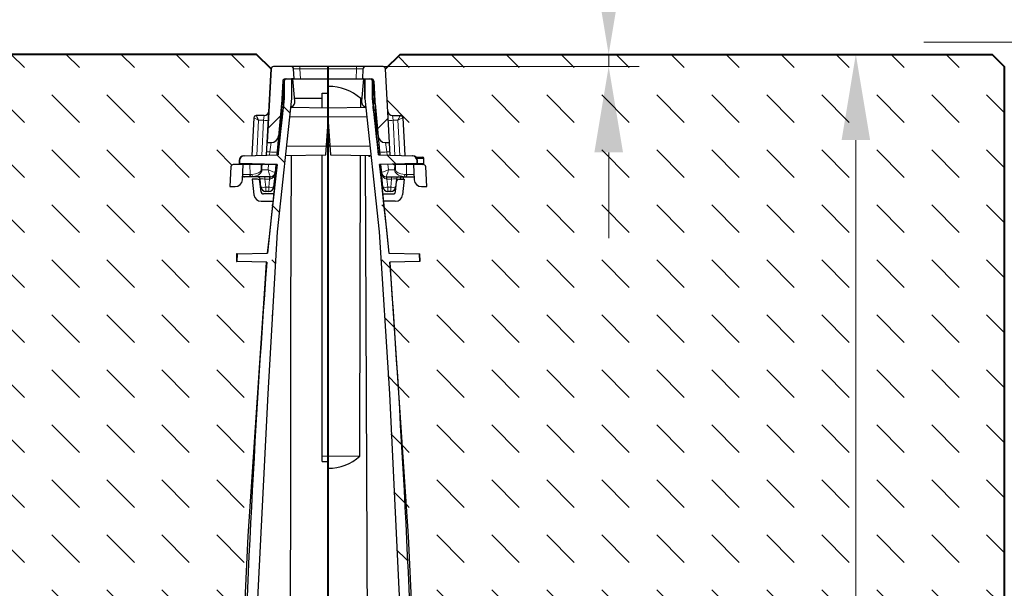
# Model space of a CAD drawing. Units: millimetres. Extents: x 0 to 8070, y 0 to 2100.
# Drawn here: x 1199 to 1601, y 1439 to 1671 of the extents above; entities that cross this region are included whole.
import ezdxf

# ---------------------------------------------------------------- set-up
doc = ezdxf.new("R2010")
doc.units = ezdxf.units.MM
doc.header["$LTSCALE"] = 0.5
doc.header["$PDSIZE"] = -1
doc.layers.get('0').update_dxf_attribs({"lineweight": 40, "plot": 0})
for name, color, linetype, lineweight in [('HAURATON_ConstructionSite_Contour', 7, 'Continuous', 40), ('HAURATON_ConstructionSite_Hatching', 8, 'Continuous', 15), ('HAURATON_Dimensioning', 1, 'Continuous', 20), ('HAURATON_Product_Contour', 7, 'Continuous', 40)]:
    doc.layers.add(name, color=color, linetype=linetype, lineweight=lineweight)
doc.styles.add('Hauraton_Platzhalter', font='arial.ttf', dxfattribs={"width": 0.948})
doc.dimstyles.new('Bem M1_10', dxfattribs={"dimscale": 10, "dimtxt": 5, "dimasz": 3.5, "dimexe": 1.25, "dimexo": 0.625, "dimgap": 0.825, "dimtad": 1, "dimtxsty": 'Hauraton_Platzhalter', "dimcen": 3.5, "dimclrd": 256, "dimclrt": 256, "dimazin": 0, "dimtfac": 1, "dimtmove": 0, "dimatfit": 3, "dimfxl": 1, "dimtfillclr": 256, "dimlwd": -1, "dimarcsym": 0})
pattern_1 = [(45, (258.106, -1121.467), (-22.44963, 22.44963), [])]
pattern_2 = [(135, (684.513, 1157.818), (-22.45064, 2e-15), [15.875, -15.875])]

# ---------------------------------------------------------------- blocks, each defined once
blk = doc.blocks.new('*D5')
at = {"layer": 'Defpoints', "color": 0, "transparency": 16777216}
for p in [(1354.28, 1657.07), (1540.37, 1657.07), (1401.42, 887.09)]:
    blk.add_point(p, dxfattribs=at)
at = {"layer": 'HAURATON_Dimensioning', "color": 0, "lineweight": -2, "transparency": 16777216}
for p, q in [((1360.53, 1657.07), (1552.87, 1657.07)), ((1407.67, 887.09), (1552.87, 887.09))]:
    blk.add_line(p, q, dxfattribs=at)
at = {"layer": 'HAURATON_Dimensioning', "transparency": 16777216}
blk.add_line((1540.37, 922.09), (1540.37, 1622.07), dxfattribs=at)
for points in [[(1534.54, 1622.07), (1546.21, 1622.07), (1540.37, 1657.07)], [(1534.54, 922.09), (1546.21, 922.09), (1540.37, 887.09)]]:
    blk.add_solid(points, dxfattribs=at)
at = {"layer": 'HAURATON_Dimensioning', "transparency": 16777216, "insert": (1499.77, 1272.08), "char_height": 50, "attachment_point": 5, "rotation": 90, "style": 'Hauraton_Platzhalter', "bg_fill": 3, "box_fill_scale": 1.1, "bg_fill_color": 256, "bg_fill_true_color": 13158600, "bg_fill_transparency": 0}
blk.add_mtext('y', dxfattribs=at)

msp = doc.modelspace()

# ---------------------------------------------------------------- hatches: boundary and pattern name
at = {"layer": 'HAURATON_ConstructionSite_Hatching'}
h = msp.add_hatch(dxfattribs=at)
h.set_pattern_fill('DASH', color=256, scale=5, angle=135)
h.set_pattern_definition(pattern_2)
edge = h.paths.add_edge_path()
edge.add_line((1301.667, 1590.276), (1302.596, 1598.808))
edge.add_line((1302.596, 1598.808), (1302.666, 1602.858))
edge.add_arc((1300.678, 1603.074), 2, 233.1301, 353.7827, ccw=False)
edge.add_line((1299.478, 1601.474), (1299.478, 1602.865))
edge.add_arc((1298.484, 1607.683), 4.919, 256.26745, 281.66288, ccw=False)
edge.add_line((1297.316, 1602.904), (1297.077, 1605.179))
edge.add_arc((1296.082, 1605.074), 1, 6, 186)
edge.add_line((1295.088, 1604.97), (1294.63, 1599.761))
edge.add_line((1294.63, 1599.761), (1293.861, 1607.074))
edge.add_line((1293.861, 1607.074), (1293.257, 1607.074))
edge.add_line((1293.257, 1607.074), (1289.999, 1607.074))
edge.add_line((1289.999, 1607.074), (1289.939, 1605.917))
edge.add_arc((1286.943, 1606.074), 3, 270, 357, ccw=False)
edge.add_line((1286.943, 1603.074), (1284.783, 1603.074))
edge.add_line((1284.783, 1603.074), (1285.205, 1611.126))
edge.add_arc((1286.204, 1611.074), 1, 90, 177, ccw=False)
edge.add_line((1286.204, 1612.074), (1288.517, 1612.074))
edge.add_line((1288.517, 1612.074), (1288.56, 1613.706))
edge.add_line((1288.56, 1613.706), (1288.742, 1613.711))
edge.add_line((1288.742, 1613.711), (1288.711, 1612.542))
edge.add_line((1288.711, 1612.542), (1304.084, 1612.139))
edge.add_line((1304.084, 1612.139), (1300.942, 1582.748))
edge.add_line((1300.942, 1582.748), (1300.216, 1575.909))
edge.add_line((1300.216, 1575.909), (1287.743, 1575.582))
edge.add_line((1287.743, 1575.582), (1287.665, 1572.571))
edge.add_line((1287.665, 1572.571), (1299.828, 1572.252))
edge.add_arc((6146.001, 1219.012), 4859.029, 175.831046, 175.909528)
edge.add_line((1299.349, 1565.614), (1297.399, 1537.172))
edge.add_arc((6146.001, 1219.012), 4859.029, 176.245694, 178.348165)
edge.add_line((1288.99, 1359.078), (1288.99, 1353.224))
edge.add_line((1288.99, 1353.224), (1258.95, 1352.7))
edge.add_line((1258.95, 1352.7), (1258.95, 1349.072))
edge.add_line((1258.95, 1349.072), (1289.251, 1349.072))
edge.add_line((1289.251, 1349.072), (1289.251, 1292.075))
edge.add_line((1289.251, 1292.075), (1289.868, 1289.865))
edge.add_line((1289.868, 1289.865), (1289.918, 1289.687))
edge.add_line((1289.918, 1289.687), (1292.127, 1289.648))
edge.add_line((1292.127, 1289.648), (1292.127, 1359.072))
edge.add_line((1292.127, 1359.072), (1292.308, 1359.072))
edge.add_line((1292.308, 1359.072), (1300.245, 1518.549))
edge.add_line((1300.245, 1518.549), (1304.163, 1584.66))
edge.add_line((1304.163, 1584.66), (1309.599, 1635.341))
edge.add_line((1309.599, 1635.341), (1309.271, 1635.573))
edge.add_arc((1309.306, 1637.573), 2, 269, 368.79274)
edge.add_line((1311.282, 1637.878), (1311.282, 1637.929))
edge.add_line((1311.282, 1637.929), (1308.974, 1646.151))
edge.add_arc((1307.978, 1646.064), 1, 5, 174.52106)
edge.add_arc((1307.978, 1646.064), 1, 174.52106, 185.47894)
edge.add_line((1306.982, 1645.968), (1306.982, 1639.073))
edge.add_line((1306.982, 1639.073), (1304.501, 1616.019))
edge.add_line((1304.501, 1616.019), (1293.77, 1615.738))
edge.add_line((1293.77, 1615.738), (1294.58, 1631.185))
edge.add_ellipse((1296.524, 1630.073), major_axis=(1.947, -1.053), ratio=0.0416044, start_angle=91.28877, end_angle=178.28877, ccw=False)
edge.add_arc((1295.575, 1631.073), 1, 90, 173.61583, ccw=False)
edge.add_line((1295.575, 1632.073), (1298.736, 1632.073))
edge.add_arc((1298.736, 1634.073), 2, 270, 357)
edge.add_line((1300.734, 1633.968), (1301.633, 1651.124))
edge.add_line((1301.633, 1651.124), (1295.685, 1657.072))
edge.add_line((1295.685, 1657.072), (1053.982, 1657.072))
edge.add_line((1053.982, 1657.072), (1048.982, 1652.072))
edge.add_line((1048.982, 1652.072), (1048.982, 1434.224))
edge.add_line((1048.982, 1434.224), (1290.98, 1434.224))
edge.add_line((1290.98, 1434.224), (1292.198, 1460.405))
edge.add_line((1292.198, 1460.405), (1297.399, 1537.172))
edge.add_arc((6146.001, 1219.012), 4859.029, 175.909528, 176.245694, ccw=False)
edge.add_line((1299.349, 1565.614), (1299.71, 1572.255))
edge.add_line((1299.71, 1572.255), (1287.665, 1572.571))
edge.add_line((1287.665, 1572.571), (1287.483, 1572.576))
edge.add_line((1287.483, 1572.576), (1287.562, 1575.577))
edge.add_line((1287.562, 1575.577), (1287.743, 1575.582))
edge.add_line((1287.743, 1575.582), (1300.101, 1575.906))
edge.add_line((1300.101, 1575.906), (1301.667, 1590.276))
at = {"layer": 'HAURATON_Product_Contour', "linetype": 'Continuous', "lineweight": 18}
h = msp.add_hatch(dxfattribs=at)
h.set_pattern_fill('ANSI31', scale=9.99955, style=0)
h.set_pattern_definition(pattern_1)
edge = h.paths.add_edge_path(flags=0)
edge.add_arc((1301.69, 1624.073), 3, 270, 354.72324)
edge.add_line((1304.677, 1623.797), (1305.903, 1637.073))
edge.add_line((1305.903, 1637.073), (1306.377, 1646.125))
edge.add_arc((1307.376, 1646.072), 1, 90, 177, ccw=False)
edge.add_line((1307.376, 1647.072), (1311.044, 1647.072))
edge.add_line((1311.044, 1647.072), (1310.832, 1651.124))
edge.add_arc((1309.833, 1651.072), 1, 3, 90)
edge.add_line((1309.833, 1652.072), (1302.631, 1652.072))
edge.add_arc((1302.631, 1651.072), 1, 90, 177)
edge.add_line((1301.633, 1651.124), (1300.058, 1621.073))
edge.add_line((1300.058, 1621.073), (1301.69, 1621.073))
h = msp.add_hatch(dxfattribs=at)
h.set_pattern_fill('ANSI31', scale=9.99955, style=0)
h.set_pattern_definition(pattern_1)
edge = h.paths.add_edge_path(flags=0)
edge.add_arc((1348.273, 1624.073), 3, 185.27676, 270)
edge.add_line((1348.273, 1621.073), (1349.905, 1621.073))
edge.add_line((1349.905, 1621.073), (1348.33, 1651.124))
edge.add_arc((1347.331, 1651.072), 1, 3, 90)
edge.add_line((1347.331, 1652.072), (1340.13, 1652.072))
edge.add_arc((1340.13, 1651.072), 1, 90, 177)
edge.add_line((1339.131, 1651.124), (1338.919, 1647.072))
edge.add_line((1338.919, 1647.072), (1342.587, 1647.072))
edge.add_arc((1342.587, 1646.072), 1, 3, 90, ccw=False)
edge.add_line((1343.585, 1646.125), (1344.06, 1637.073))
edge.add_line((1344.06, 1637.073), (1345.286, 1623.797))

# ---------------------------------------------------------------- linework, layer by layer
msp.add_line((1324.981, 1359.716), (1324.981, 1652.072))
at = {"layer": 'HAURATON_ConstructionSite_Contour'}
for points in [[(1301.633, 1651.124), (1295.685, 1657.072), (1053.982, 1657.072), (1048.982, 1652.072), (1048.982, 737.093), (1325.184, 737.093)], [(1348.332, 1651.124), (1354.28, 1657.072), (1595.982, 1657.072), (1600.982, 1652.072), (1600.982, 737.093), (1324.982, 737.093)]]:
    msp.add_lwpolyline(points, dxfattribs=at)
at = {"layer": 'HAURATON_Dimensioning'}
for p, q in [((1648.505, 1662.072), (1568.133, 1662.072)), ((1354.189, 1657.072), (1451.959, 1657.072)), ((1439.459, 1652.072), (1439.459, 1657.072)), ((1347.333, 1652.072), (1451.959, 1652.072)), ((1439.459, 1617.072), (1439.459, 1582.072))]:
    msp.add_line(p, q, dxfattribs=at)
for points in [[(1433.626, 1692.072), (1445.292, 1692.072), (1439.459, 1657.072)], [(1433.626, 1617.072), (1445.292, 1617.072), (1439.459, 1652.072)]]:
    msp.add_solid(points, dxfattribs=at)
at = {"layer": 'HAURATON_Product_Contour', "color": 7, "linetype": 'Continuous', "lineweight": 25}
for p, q in [((1299.786, 1615.896), (1301.633, 1651.124)), ((1301.633, 1651.124), (1300.058, 1621.073)), ((1347.331, 1652.072), (1302.631, 1652.072)), ((1311.044, 1647.072), (1310.832, 1651.124)), ((1339.131, 1651.124), (1338.919, 1647.072)), ((1350.176, 1615.896), (1348.33, 1651.124)), ((1306.377, 1646.125), (1305.104, 1621.836)), ((1306.981, 1646.151), (1306.246, 1637.747)), ((1306.982, 1646.159), (1306.982, 1639.073)), ((1307.376, 1647.072), (1342.587, 1647.072)), ((1307.986, 1647.063), (1309.999, 1647.046)), ((1309.999, 1647.046), (1309.999, 1639.073)), ((1310.485, 1647.042), (1309.999, 1647.046)), ((1311.282, 1637.929), (1310.485, 1647.042)), ((1324.981, 1646.915), (1310.66, 1647.04)), ((1324.981, 1646.915), (1322.813, 1646.896)), ((1339.303, 1647.04), (1324.981, 1646.915)), ((1324.981, 1646.915), (1324.981, 1641.28)), ((1338.681, 1637.929), (1339.478, 1647.042)), ((1339.478, 1647.042), (1339.962, 1647.046)), ((1339.963, 1647.046), (1341.976, 1647.063)), ((1339.963, 1639.072), (1339.963, 1647.046)), ((1339.963, 1647.046), (1339.963, 1639.072)), ((1342.981, 1639.073), (1342.981, 1646.159)), ((1342.981, 1646.151), (1343.717, 1637.747)), ((1343.585, 1646.125), (1344.859, 1621.82)), ((1322.481, 1641.236), (1324.981, 1641.28)), ((1322.481, 1635.116), (1322.481, 1641.236)), ((1305.903, 1637.073), (1303.957, 1616.005)), ((1304.501, 1616.019), (1306.982, 1639.073)), ((1309.965, 1638.752), (1309.965, 1638.757)), ((1309.965, 1638.756), (1309.965, 1638.753)), ((1309.965, 1638.753), (1309.965, 1638.753)), ((1309.997, 1639.073), (1309.999, 1639.073)), ((1309.999, 1639.072), (1309.999, 1639.07)), ((1322.481, 1639.073), (1311.182, 1639.073)), ((1311.282, 1637.267), (1311.282, 1637.929)), ((1338.247, 1635.304), (1338.258, 1639.072)), ((1338.781, 1639.073), (1338.258, 1639.073)), ((1338.681, 1637.267), (1338.681, 1637.929)), ((1339.997, 1638.757), (1339.998, 1638.755)), ((1342.981, 1639.073), (1345.462, 1616.019)), ((1343.278, 1636.314), (1342.981, 1639.073)), ((1344.06, 1637.073), (1346.006, 1616.005)), ((1324.981, 1635.073), (1309.589, 1635.341)), ((1309.971, 1635.335), (1309.972, 1635.724)), ((1340.374, 1635.341), (1324.981, 1635.073)), ((1324.981, 1635.073), (1324.981, 1629.573)), ((1339.991, 1635.724), (1339.992, 1635.335)), ((1294.577, 1631.125), (1293.77, 1615.738)), ((1298.736, 1632.073), (1295.577, 1632.073)), ((1324.036, 1616.057), (1324.981, 1629.573)), ((1324.981, 1629.573), (1325.926, 1616.057)), ((1300.058, 1621.073), (1301.69, 1621.073)), ((1348.273, 1621.073), (1349.905, 1621.073)), ((1307.467, 1615.768), (1324.036, 1616.057)), ((1322.481, 1490.839), (1322.481, 1616.03)), ((1325.681, 1619.573), (1324.282, 1619.573)), ((1325.926, 1616.057), (1342.495, 1615.768)), ((1290.261, 1612.074), (1286.204, 1612.074)), ((1288.56, 1613.706), (1288.53, 1612.546)), ((1288.53, 1612.546), (1304.084, 1612.139)), ((1288.742, 1613.711), (1288.711, 1612.542)), ((1304.084, 1612.139), (1288.711, 1612.542)), ((1289.638, 1612.517), (1289.638, 1612.074)), ((1289.93, 1612.51), (1289.93, 1612.074)), ((1289.939, 1605.917), (1290.261, 1612.074)), ((1290.221, 1612.502), (1290.221, 1612.074)), ((1297.688, 1612.074), (1290.261, 1612.074)), ((1290.507, 1615.653), (1304.501, 1616.019)), ((1290.69, 1615.658), (1304.501, 1616.019)), ((1291.42, 1612.471), (1291.42, 1612.074)), ((1291.926, 1612.457), (1291.926, 1612.074)), ((1292.198, 1612.45), (1292.198, 1612.074)), ((1292.285, 1612.448), (1292.285, 1612.074)), ((1293.183, 1612.424), (1293.183, 1612.074)), ((1293.273, 1612.422), (1293.273, 1612.074)), ((1297.688, 1612.074), (1297.879, 1612.083)), ((1303.601, 1612.152), (1303.3, 1608.89)), ((1341.481, 1615.574), (1341.481, 1615.786)), ((1341.481, 1615.574), (1342.14, 1615.574)), ((1346.361, 1612.152), (1346.663, 1608.89)), ((1285.205, 1611.126), (1284.783, 1603.074)), ((1303.298, 1608.865), (1302.667, 1602.865)), ((1347.296, 1602.865), (1346.665, 1608.865)), ((1293.257, 1607.074), (1289.999, 1607.074)), ((1293.449, 1607.077), (1293.257, 1607.074)), ((1294.143, 1607.074), (1293.257, 1607.074)), ((1293.966, 1606.074), (1294.63, 1599.761)), ((1296.082, 1606.074), (1293.966, 1606.074)), ((1301.307, 1607.074), (1294.143, 1607.074)), ((1297.519, 1600.97), (1297.077, 1605.179)), ((1297.489, 1602.865), (1297.141, 1606.179)), ((1284.783, 1603.074), (1286.943, 1603.074)), ((1302.734, 1600.074), (1298.514, 1600.074)), ((1300.678, 1601.074), (1299.478, 1601.074)), ((1347.228, 1600.074), (1351.449, 1600.074)), ((1350.485, 1601.074), (1349.285, 1601.074)), ((1297.613, 1597.074), (1302.407, 1597.074)), ((1287.743, 1575.582), (1300.216, 1575.909)), ((1287.562, 1575.577), (1287.483, 1572.576)), ((1287.483, 1572.576), (1287.665, 1572.571)), ((1287.743, 1575.582), (1287.562, 1575.577)), ((1287.743, 1575.582), (1287.665, 1572.571)), ((1299.828, 1572.252), (1287.665, 1572.571)), ((1337.855, 1493.009), (1322.481, 1492.951)), ((1322.481, 1490.839), (1324.981, 1490.796)), ((1324.981, 1488.084), (1324.981, 1490.796))]:
    msp.add_line(p, q, dxfattribs=at)
at = {"layer": 'HAURATON_Product_Contour', "color": 8, "linetype": 'Continuous', "lineweight": 18}
for p, q in [((1313.428, 1651.124), (1313.428, 1652.072)), ((1313.428, 1651.124), (1313.64, 1647.072)), ((1336.535, 1651.124), (1313.428, 1651.124)), ((1336.322, 1647.072), (1336.535, 1651.124)), ((1336.535, 1651.124), (1336.535, 1652.072)), ((1295.77, 1615.791), (1296.524, 1630.178)), ((1296.524, 1630.178), (1298.538, 1630.178)), ((1298.538, 1630.178), (1297.787, 1615.843)), ((1298.736, 1632.073), (1298.538, 1630.178)), ((1309.184, 1631.573), (1340.779, 1631.573)), ((1351.226, 1632.073), (1351.425, 1630.178)), ((1351.425, 1630.178), (1352.176, 1615.843)), ((1301.077, 1617.283), (1301.69, 1621.073)), ((1324.317, 1620.073), (1325.646, 1620.073)), ((1348.886, 1617.283), (1348.273, 1621.073)), ((1301.077, 1617.283), (1299.859, 1617.283)), ((1300.952, 1615.926), (1301.077, 1617.283)), ((1307.879, 1619.573), (1324.282, 1619.573)), ((1342.084, 1619.573), (1325.681, 1619.573)), ((1348.886, 1617.283), (1350.104, 1617.283)), ((1349.011, 1615.926), (1348.886, 1617.283)), ((1288.742, 1613.711), (1288.56, 1613.706)), ((1290.542, 1612.494), (1290.542, 1612.074)), ((1293.077, 1608.024), (1292.998, 1612.074)), ((1295.675, 1612.359), (1295.675, 1612.074)), ((1297.533, 1609.917), (1297.511, 1612.074)), ((1297.688, 1612.307), (1297.688, 1612.074)), ((1297.879, 1612.083), (1297.901, 1609.917)), ((1300.397, 1609.917), (1300.61, 1612.23)), ((1349.566, 1609.917), (1349.352, 1612.23)), ((1352.084, 1612.083), (1352.062, 1609.917)), ((1290.049, 1608.022), (1292.947, 1608.022)), ((1292.947, 1608.022), (1293.077, 1608.024)), ((1293.077, 1608.024), (1293.775, 1608.063)), ((1297.901, 1609.917), (1300.397, 1609.917)), ((1352.062, 1609.917), (1349.566, 1609.917)), ((1294.143, 1607.136), (1293.449, 1607.077)), ((1294.143, 1607.074), (1294.143, 1607.136)), ((1299.13, 1606.179), (1299.13, 1607.074)), ((1301.026, 1606.179), (1299.13, 1606.179)), ((1299.13, 1606.179), (1299.478, 1602.865)), ((1300.678, 1602.865), (1301.026, 1606.179)), ((1301.026, 1606.179), (1301.026, 1607.074)), ((1348.936, 1607.074), (1348.936, 1606.179)), ((1350.833, 1606.179), (1348.936, 1606.179)), ((1348.936, 1606.179), (1349.285, 1602.865)), ((1350.485, 1602.865), (1350.833, 1606.179)), ((1350.833, 1607.074), (1350.833, 1606.179)), ((1299.478, 1602.865), (1300.678, 1602.865)), ((1299.478, 1602.865), (1299.478, 1601.074)), ((1300.678, 1602.865), (1300.678, 1601.074)), ((1349.285, 1602.865), (1350.485, 1602.865)), ((1349.285, 1602.865), (1349.285, 1601.074)), ((1350.485, 1602.865), (1350.485, 1601.074))]:
    msp.add_line(p, q, dxfattribs=at)
at = {"layer": 'HAURATON_Product_Contour', "color": 7, "linetype": 'Continuous', "lineweight": 25, "flags": 128}
for points in [[(1309.999, 1639.072), (1304.163, 1584.66), (1300.245, 1518.549), (1292.308, 1359.072)], [(1306.682, 1636.317), (1306.68, 1636.296), (1306.572, 1635.307), (1306.446, 1634.155), (1306.148, 1631.413), (1305.64, 1626.749), (1305.096, 1621.756), (1304.564, 1616.872), (1304.471, 1616.019)], [(1306.982, 1639.073), (1306.833, 1637.693), (1306.685, 1636.314)], [(1345.491, 1616.02), (1345.019, 1620.348), (1344.685, 1623.421), (1344.376, 1626.257), (1344.099, 1628.803), (1343.859, 1631.007), (1343.659, 1632.841), (1343.494, 1634.346), (1343.36, 1635.566), (1343.314, 1635.981)], [(1304.049, 1612.14), (1303.549, 1607.55), (1302.596, 1598.808), (1301.667, 1590.276), (1300.101, 1575.906)], [(1300.216, 1575.909), (1300.942, 1582.748), (1304.084, 1612.139)], [(1309.578, 1359.654), (1309.71, 1549.75), (1309.911, 1615.811)], [(1337.855, 1493.009), (1338.042, 1560.918), (1338.193, 1615.843)], [(1340.052, 1615.811), (1340.253, 1549.75), (1341.187, 1359.648)], [(1345.879, 1612.139), (1348.343, 1589.105), (1349.747, 1575.909)], [(1349.855, 1575.908), (1348.818, 1585.446), (1347.685, 1595.873), (1346.501, 1606.761), (1345.994, 1611.405), (1345.914, 1612.141)], [(1287.483, 1359.096), (1292.198, 1460.405), (1297.399, 1537.172), (1299.349, 1565.614), (1299.71, 1572.257)]]:
    msp.add_lwpolyline(points, dxfattribs=at)
at = {"layer": 'HAURATON_Product_Contour', "color": 8, "linetype": 'Continuous', "lineweight": 18, "flags": 128}
for points in [[(1293.257, 1607.074), (1293.199, 1607.092), (1293.142, 1607.145), (1293.09, 1607.232), (1293.044, 1607.349), (1293.005, 1607.491), (1292.975, 1607.655), (1292.956, 1607.834), (1292.947, 1608.022)], [(1293.449, 1607.077), (1293.381, 1607.101), (1293.315, 1607.159), (1293.254, 1607.247), (1293.199, 1607.364), (1293.152, 1607.506), (1293.115, 1607.666), (1293.09, 1607.841), (1293.077, 1608.024)]]:
    msp.add_lwpolyline(points, dxfattribs=at)
at = {"layer": 'HAURATON_Product_Contour', "color": 7, "linetype": 'Continuous', "lineweight": 25}
for centre, radius, start, end in [((1302.631, 1651.072), 1, 90, 177), ((1309.833, 1651.072), 1, 3, 90), ((1340.13, 1651.072), 1, 90, 177), ((1347.331, 1651.072), 1, 3, 90), ((1307.376, 1646.072), 1, 90, 177), ((1307.978, 1646.064), 1, 174.52106, 175), ((1307.978, 1646.064), 1, 89.5, 174.52106), ((1341.985, 1646.064), 1, 5, 90.5), ((1342.587, 1646.072), 1, 3, 90), ((1325.207, 1624.048), 19.902, 49.02095, 90.64898), ((1308.238, 1637.573), 2, 175, 219.01858), ((1309.306, 1637.573), 2, 279.18553, 351.20726), ((1340.657, 1637.573), 2, 188.79274, 260.81447), ((1341.724, 1637.573), 2, 320.98142, 5), ((1298.736, 1634.073), 2, 270, 357), ((1351.226, 1634.073), 2, 183, 270), ((1295.575, 1631.073), 1, 90, 177), ((1301.69, 1624.073), 3, 270, 354.72324), ((1348.273, 1624.073), 3, 185.27676, 270), ((1286.204, 1611.074), 1, 90, 177), ((1290.559, 1613.654), 2, 91.5, 177.35403), ((1290.742, 1613.658), 2.001, 91.487, 178.48039), ((1297.688, 1614.074), 2, 275.46926, 296.45442), ((1352.274, 1614.074), 2, 243.54558, 264.53074), ((1301.309, 1609.074), 2, 270, 354.72324), ((1348.654, 1609.074), 2, 185.27676, 270), ((1286.943, 1606.074), 3, 270, 357), ((1296.082, 1605.074), 1, 6, 90), ((1296.146, 1606.074), 1, 6, 90), ((1302.433, 1609.074), 2, 290.16072, 304.33818), ((1347.53, 1609.074), 2, 235.68311, 249.83928), ((1299.478, 1603.074), 2, 186, 270), ((1298.514, 1601.074), 1, 186, 270), ((1300.678, 1603.074), 2, 270, 354), ((1349.285, 1603.074), 2, 186, 270), ((1297.613, 1600.074), 3, 186, 270), ((6146.001, 1219.012), 4859.029, 175.831046, 178.348238), ((1324.896, 1507.599), 19.514, 270.25173, 311.61246)]:
    msp.add_arc(centre, radius, start, end, dxfattribs=at)
at = {"layer": 'HAURATON_Product_Contour', "color": 8, "linetype": 'Continuous', "lineweight": 18}
for centre, radius, start, end in [((1295.577, 1631.074), 0.999, 90.03273, 176.89291), ((1299.536, 1639.748), 9.622, 264.04331, 275.95669), ((1350.426, 1639.748), 9.622, 264.04331, 275.95669), ((1303.142, 1631.569), 14.434, 261.77688, 273.66484), ((1346.821, 1631.569), 14.434, 266.33516, 278.22312), ((1295.029, 1608.024), 1.255, 178.2321, 225.06628), ((1297.717, 1627.832), 17.916, 269.41158, 270.58842), ((1301.306, 1609.073), 1.999, 270.02852, 354.62367), ((1348.656, 1609.073), 1.999, 185.37633, 269.97148), ((1303.552, 1606.39), 2.345, 163.0469, 184.9531), ((1346.411, 1606.39), 2.345, 355.0469, 16.9531), ((1298.484, 1607.683), 4.919, 258.33712, 281.66288), ((1301.672, 1607.683), 4.919, 258.33712, 281.66288), ((1348.29, 1607.683), 4.919, 258.33712, 281.66288)]:
    msp.add_arc(centre, radius, start, end, dxfattribs=at)
for centre, major_axis, ratio, start_param, end_param in [((1313.438, 1651.072), (2.606, -0.052), 0.0199964, 1.574987, 3.1430443), ((1336.525, 1651.072), (2.606, 0.052), 0.0199964, 6.2817337, 7.849791), ((1296.577, 1631.073), (2, -0.052), 0.0261143, 3.0912871, 3.1409079), ((1296.524, 1630.073), (1.947, -1.053), 0.0416044, 1.5932896, 3.1117261), ((1296.524, 1630.073), (-0.948, 2), 0.0202785, 4.755135, 6.2735715), ((1292.48, 1610.022), (5.053, -0.133), 0.3949224, 4.9820121, 6.2975652), ((1292.848, 1610.074), (5.051, -0.26), 0.5917143, 5.0020318, 6.3175849), ((1300.397, 1610.074), (2.903, -1.185), 0.0463698, 4.7313117, 6.2497481), ((1300.397, 1610.074), (-0.911, 3), 0.0145674, 1.6187327, 3.1371692), ((1301.309, 1609.074), (0.303, 2.88), 0.6905987, 3.2463124, 4.712389), ((1300.304, 1609.074), (2.996, -0.184), 0.0347102, 6.2345687, 6.2821154), ((1349.658, 1609.074), (2.996, 0.184), 0.0347102, 3.1426625, 3.1902092), ((1348.654, 1609.074), (-0.303, 2.88), 0.6905987, 1.5707963, 3.0368729), ((1349.566, 1610.074), (2.903, 1.185), 0.0463698, 3.1750298, 4.6934663), ((1349.566, 1610.074), (0.911, 3), 0.0145674, 3.1460161, 4.6644526), ((1299.163, 1606.074), (2.022, -0.105), 0.0507171, 1.5897396, 3.1496095), ((1300.993, 1606.074), (2.022, 0.105), 0.0507171, 1.4580597, 1.5518531), ((1348.969, 1606.074), (2.022, -0.105), 0.0507171, 1.5897396, 1.6835329)]:
    msp.add_ellipse(centre, major_axis=major_axis, ratio=ratio, start_param=start_param, end_param=end_param, dxfattribs=at)

# ---------------------------------------------------------------- next in the draw order: dimensions: what is measured, and where the dimension line sits
at = {"layer": 'HAURATON_Dimensioning'}
dim = msp.add_linear_dim(base=(1540.374, 1657.072), p1=(1401.415, 887.093), p2=(1354.28, 1657.072), angle=90, text='y', dimstyle='Bem M1_10', override={"dimtfill": 1}, dxfattribs=at)
dim.commit()
dim.dimension.update_dxf_attribs({"geometry": '*D5', "text_midpoint": (1499.775, 1272.082)})

# ---------------------------------------------------------------- next in the draw order: hatches: boundary and pattern name
at = {"layer": 'HAURATON_ConstructionSite_Hatching'}
h = msp.add_hatch(dxfattribs=at)
h.set_pattern_fill('DASH', color=256, scale=5, angle=135)
h.set_pattern_definition(pattern_2)
edge = h.paths.add_edge_path()
edge.add_line((1348.296, 1590.276), (1347.366, 1598.808))
edge.add_line((1347.366, 1598.808), (1347.297, 1602.858))
edge.add_arc((1349.285, 1603.074), 2, 186.2173, 306.8699)
edge.add_line((1350.485, 1601.474), (1350.485, 1602.865))
edge.add_arc((1351.479, 1607.683), 4.919, 258.33712, 283.73255)
edge.add_line((1352.647, 1602.904), (1352.886, 1605.179))
edge.add_arc((1353.88, 1605.074), 1, 354, 534, ccw=False)
edge.add_line((1354.875, 1604.97), (1355.333, 1599.761))
edge.add_line((1355.333, 1599.761), (1356.102, 1607.074))
edge.add_line((1356.102, 1607.074), (1356.706, 1607.074))
edge.add_line((1356.706, 1607.074), (1359.963, 1607.074))
edge.add_line((1359.963, 1607.074), (1360.024, 1605.917))
edge.add_arc((1363.02, 1606.074), 3, 183, 270)
edge.add_line((1363.02, 1603.074), (1365.18, 1603.074))
edge.add_line((1365.18, 1603.074), (1364.758, 1611.126))
edge.add_arc((1363.759, 1611.074), 1, 363, 450)
edge.add_line((1363.759, 1612.074), (1361.445, 1612.074))
edge.add_line((1361.445, 1612.074), (1361.403, 1613.706))
edge.add_line((1361.403, 1613.706), (1361.221, 1613.711))
edge.add_line((1361.221, 1613.711), (1361.251, 1612.542))
edge.add_line((1361.251, 1612.542), (1345.879, 1612.139))
edge.add_line((1345.879, 1612.139), (1349.021, 1582.748))
edge.add_line((1349.021, 1582.748), (1349.747, 1575.909))
edge.add_line((1349.747, 1575.909), (1362.219, 1575.582))
edge.add_line((1362.219, 1575.582), (1362.298, 1572.571))
edge.add_line((1362.298, 1572.571), (1350.135, 1572.252))
edge.add_arc((-3496.038, 1219.012), 4859.029, 364.090472, 364.168954, ccw=False)
edge.add_line((1350.614, 1565.614), (1352.564, 1537.172))
edge.add_arc((-3496.038, 1219.012), 4859.029, 361.651835, 363.754306, ccw=False)
edge.add_line((1360.972, 1359.078), (1360.972, 1353.224))
edge.add_line((1360.972, 1353.224), (1391.012, 1352.7))
edge.add_line((1391.012, 1352.7), (1391.012, 1349.072))
edge.add_line((1391.012, 1349.072), (1360.712, 1349.072))
edge.add_line((1360.712, 1349.072), (1360.712, 1292.075))
edge.add_line((1360.712, 1292.075), (1360.094, 1289.865))
edge.add_line((1360.094, 1289.865), (1360.044, 1289.687))
edge.add_line((1360.044, 1289.687), (1357.835, 1289.648))
edge.add_line((1357.835, 1289.648), (1357.835, 1359.072))
edge.add_line((1357.835, 1359.072), (1357.655, 1359.072))
edge.add_line((1357.655, 1359.072), (1349.718, 1518.549))
edge.add_line((1349.718, 1518.549), (1345.8, 1584.66))
edge.add_line((1345.8, 1584.66), (1340.364, 1635.341))
edge.add_line((1340.364, 1635.341), (1340.692, 1635.573))
edge.add_arc((1340.657, 1637.573), 2, 171.20726, 271, ccw=False)
edge.add_line((1338.681, 1637.878), (1338.681, 1637.929))
edge.add_line((1338.681, 1637.929), (1340.989, 1646.151))
edge.add_arc((1341.985, 1646.064), 1, 365.47894, 535, ccw=False)
edge.add_arc((1341.985, 1646.064), 1, 354.52106, 365.47894, ccw=False)
edge.add_line((1342.981, 1645.968), (1342.981, 1639.073))
edge.add_line((1342.981, 1639.073), (1345.462, 1616.019))
edge.add_line((1345.462, 1616.019), (1356.192, 1615.738))
edge.add_line((1356.192, 1615.738), (1355.383, 1631.185))
edge.add_ellipse((1353.438, 1630.073), major_axis=(-1.947, -1.053), ratio=0.0416044, start_angle=181.71123, end_angle=268.71123)
edge.add_arc((1354.387, 1631.073), 1, 366.38417, 450)
edge.add_line((1354.387, 1632.073), (1351.226, 1632.073))
edge.add_arc((1351.226, 1634.073), 2, 183, 270, ccw=False)
edge.add_line((1349.229, 1633.968), (1348.33, 1651.124))
edge.add_line((1348.33, 1651.124), (1354.278, 1657.072))
edge.add_line((1354.278, 1657.072), (1595.98, 1657.072))
edge.add_line((1595.98, 1657.072), (1600.98, 1652.072))
edge.add_line((1600.98, 1652.072), (1600.98, 1434.224))
edge.add_line((1600.98, 1434.224), (1358.983, 1434.224))
edge.add_line((1358.983, 1434.224), (1357.764, 1460.405))
edge.add_line((1357.764, 1460.405), (1352.564, 1537.172))
edge.add_arc((-3496.038, 1219.012), 4859.029, 363.754306, 364.090472)
edge.add_line((1350.614, 1565.614), (1350.253, 1572.255))
edge.add_line((1350.253, 1572.255), (1362.298, 1572.571))
edge.add_line((1362.298, 1572.571), (1362.48, 1572.576))
edge.add_line((1362.48, 1572.576), (1362.401, 1575.577))
edge.add_line((1362.401, 1575.577), (1362.219, 1575.582))
edge.add_line((1362.219, 1575.582), (1349.862, 1575.906))
edge.add_line((1349.862, 1575.906), (1348.296, 1590.276))

# ---------------------------------------------------------------- next in the draw order: linework, layer by layer
at = {"layer": 'HAURATON_Product_Contour', "color": 7, "linetype": 'Continuous', "lineweight": 25}
for p, q in [((1351.226, 1632.073), (1354.386, 1632.073)), ((1355.386, 1631.125), (1356.192, 1615.738)), ((1345.462, 1616.019), (1359.456, 1615.653)), ((1361.433, 1612.546), (1345.879, 1612.139)), ((1352.274, 1612.074), (1352.084, 1612.083)), ((1363.759, 1612.074), (1352.274, 1612.074)), ((1359.701, 1612.074), (1360.024, 1605.917)), ((1360.812, 1615.074), (1363.48, 1615.074)), ((1361.251, 1612.542), (1361.221, 1613.711)), ((1361.433, 1612.546), (1361.403, 1613.706)), ((1363.98, 1612.574), (1363.98, 1614.574)), ((1365.18, 1603.074), (1364.758, 1611.126)), ((1348.655, 1607.074), (1359.963, 1607.074)), ((1352.444, 1600.97), (1352.886, 1605.179)), ((1352.822, 1606.179), (1352.474, 1602.865)), ((1353.88, 1606.074), (1355.996, 1606.074)), ((1354.48, 1607.074), (1354.48, 1606.074)), ((1354.516, 1607.074), (1354.516, 1606.074)), ((1355.996, 1606.074), (1355.333, 1599.761)), ((1355.53, 1607.074), (1355.53, 1606.074)), ((1355.566, 1607.074), (1355.566, 1606.074)), ((1356.514, 1607.077), (1356.706, 1607.074)), ((1363.02, 1603.074), (1365.18, 1603.074)), ((1352.349, 1597.074), (1347.554, 1597.074)), ((1349.747, 1575.909), (1362.401, 1575.577)), ((1362.298, 1572.571), (1350.135, 1572.252)), ((1362.298, 1572.571), (1362.219, 1575.582)), ((1362.48, 1572.576), (1362.401, 1575.577))]:
    msp.add_line(p, q, dxfattribs=at)
at = {"layer": 'HAURATON_Product_Contour', "color": 8, "linetype": 'Continuous', "lineweight": 18}
for p, q in [((1353.438, 1630.178), (1351.425, 1630.178)), ((1354.192, 1615.791), (1353.438, 1630.178)), ((1352.43, 1609.917), (1352.452, 1612.074)), ((1356.886, 1608.024), (1356.964, 1612.074)), ((1363.98, 1614.574), (1361.179, 1614.574)), ((1361.403, 1613.706), (1361.221, 1613.711)), ((1361.432, 1612.574), (1363.98, 1612.574)), ((1356.886, 1608.024), (1356.188, 1608.063)), ((1357.015, 1608.022), (1356.886, 1608.024)), ((1359.914, 1608.022), (1357.015, 1608.022)), ((1355.82, 1607.074), (1355.82, 1607.136)), ((1355.82, 1607.136), (1356.514, 1607.077))]:
    msp.add_line(p, q, dxfattribs=at)
at = {"layer": 'HAURATON_Product_Contour', "color": 7, "linetype": 'Continuous', "lineweight": 25, "flags": 128}
for points in [[(1339.963, 1639.072), (1345.8, 1584.66), (1349.979, 1518.549), (1357.655, 1359.072)], [(1362.48, 1359.096), (1357.764, 1460.405), (1352.564, 1537.172), (1350.614, 1565.614), (1350.252, 1572.257)]]:
    msp.add_lwpolyline(points, dxfattribs=at)
at = {"layer": 'HAURATON_Product_Contour', "color": 8, "linetype": 'Continuous', "lineweight": 18, "flags": 128}
for points in [[(1356.514, 1607.077), (1356.582, 1607.101), (1356.648, 1607.159), (1356.709, 1607.247), (1356.764, 1607.364), (1356.811, 1607.506), (1356.847, 1607.666), (1356.873, 1607.841), (1356.886, 1608.024)], [(1356.706, 1607.074), (1356.764, 1607.092), (1356.821, 1607.145), (1356.873, 1607.232), (1356.919, 1607.349), (1356.958, 1607.491), (1356.987, 1607.655), (1357.007, 1607.834), (1357.015, 1608.022)]]:
    msp.add_lwpolyline(points, dxfattribs=at)
at = {"layer": 'HAURATON_Product_Contour', "color": 8, "linetype": 'Continuous', "lineweight": 18}
for centre, radius, start, end in [((1354.386, 1631.074), 0.999, 3.10709, 89.96727), ((1352.246, 1627.832), 17.916, 269.41158, 270.58842), ((1354.934, 1608.024), 1.255, 314.93372, 1.7679), ((1351.479, 1607.683), 4.919, 258.33712, 281.66288)]:
    msp.add_arc(centre, radius, start, end, dxfattribs=at)
at = {"layer": 'HAURATON_Product_Contour', "color": 7, "linetype": 'Continuous', "lineweight": 25}
for centre, radius, start, end in [((1354.387, 1631.073), 1, 3, 90), ((1352.48, 1612.574), 0.5, 213.06994, 270), ((1359.221, 1613.658), 2, 1.51334, 88.51928), ((1359.403, 1613.654), 2, 2.17804, 88.5), ((1363.48, 1614.574), 0.5, 0, 90), ((1363.48, 1612.574), 0.5, 270, 0), ((1363.759, 1611.074), 1, 3, 90), ((1353.816, 1606.074), 1, 90, 174), ((1353.88, 1605.074), 1, 90, 174), ((1363.02, 1606.074), 3, 183, 270), ((1350.485, 1603.074), 2, 270, 354), ((1351.449, 1601.074), 1, 270, 354), ((1352.349, 1600.074), 3, 270, 354), ((-3496.038, 1219.012), 4859.029, 1.651762, 4.168954)]:
    msp.add_arc(centre, radius, start, end, dxfattribs=at)
at = {"layer": 'HAURATON_Product_Contour', "color": 8, "linetype": 'Continuous', "lineweight": 18}
for centre, major_axis, ratio, start_param, end_param in [((1353.438, 1630.073), (0.948, 2), 0.0202785, 0.0096138, 1.5280503), ((1353.438, 1630.073), (1.947, 1.053), 0.0416044, 0.0298666, 1.548303), ((1353.386, 1631.073), (2, 0.052), 0.0261143, 0.0006848, 0.0503056), ((1357.115, 1610.074), (5.051, 0.26), 0.5917143, 3.1071931, 4.4227462), ((1357.483, 1610.022), (5.053, 0.133), 0.3949224, 3.1272127, 4.4427659), ((1350.8, 1606.074), (2.022, 0.105), 0.0507171, 6.2751685, 7.8350384)]:
    msp.add_ellipse(centre, major_axis=major_axis, ratio=ratio, start_param=start_param, end_param=end_param, dxfattribs=at)

doc.saveas('drawing.dxf')
